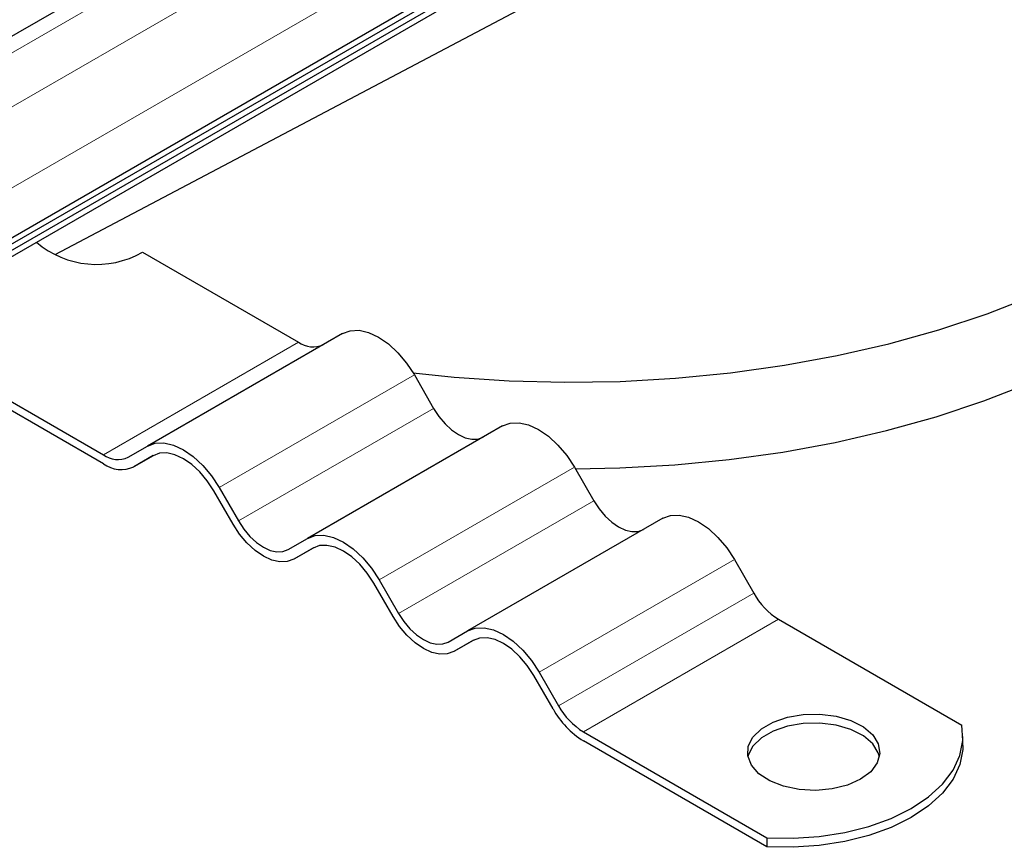
# Model space of a CAD drawing. Units: millimetres. Extents: x 0 to 420, y 0 to 297.
# Drawn here: x 332 to 350, y 101 to 116 of the extents above; entities that cross this region are included whole.
import ezdxf

# ---------------------------------------------------------------- set-up
doc = ezdxf.new("R2010")
doc.units = ezdxf.units.MM

msp = doc.modelspace()

# ---------------------------------------------------------------- linework, layer by layer
at = {"color": 7, "linetype": 'Continuous', "lineweight": 25}
for p, q in [((320.1409, 105.0837), (391.1627, 146.0837)), ((320.1409, 104.97), (391.1627, 145.9701)), ((319.957, 104.7496), (390.9789, 145.7496)), ((353.8725, 128.3234), (320.4263, 109.0153)), ((322.3612, 106.4805), (355.8074, 125.7885)), ((332.3065, 111.4583), (347.0561, 119.2529)), ((333.887, 111.501), (336.7129, 109.8697)), ((337.5129, 110.0273), (333.9774, 107.9863)), ((330.3515, 109.46), (333.1774, 107.8287)), ((333.1774, 107.6654), (330.3515, 109.2967)), ((338.8129, 109.2768), (339.1629, 108.6706)), ((340.4129, 108.3532), (336.8774, 106.3121)), ((333.6274, 107.7842), (333.9774, 107.9863)), ((334.083, 107.8163), (333.7274, 107.611)), ((334.0774, 107.8131), (333.7274, 107.611)), ((341.7129, 107.6027), (342.0629, 106.9965)), ((335.2774, 107.2358), (335.6274, 106.6296)), ((335.5274, 106.5718), (335.1774, 107.1781)), ((343.3129, 106.679), (339.7774, 104.638)), ((336.5274, 106.11), (336.8774, 106.3121)), ((336.983, 106.1421), (336.6274, 105.9368)), ((336.9774, 106.1389), (336.6274, 105.9368)), ((344.6129, 105.9286), (344.9629, 105.3223)), ((338.4274, 104.8977), (338.0774, 105.5039)), ((338.1774, 105.5617), (338.5274, 104.9555)), ((345.4129, 104.8473), (348.7345, 102.9298)), ((339.4274, 104.4359), (339.7774, 104.638)), ((339.883, 104.468), (339.5274, 104.2627)), ((339.8774, 104.4648), (339.5274, 104.2627)), ((341.0774, 103.8875), (341.4274, 103.2813)), ((341.3274, 103.2236), (340.9774, 103.8298)), ((341.8774, 102.8063), (345.199, 100.8888)), ((345.199, 100.7255), (341.8774, 102.643)), ((348.7543, 102.5614), (348.7543, 102.7247)), ((345.199, 100.8888), (345.199, 100.7255))]:
    msp.add_line(p, q, dxfattribs=at)
at = {"color": 8, "linetype": 'Continuous', "lineweight": 18}
for p, q in [((320.8763, 108.9708), (354.3224, 128.2788)), ((355.171, 127.789), (321.7248, 108.4809)), ((322.3612, 107.3787), (355.8074, 126.6867)), ((333.1774, 107.8287), (336.7129, 109.8697)), ((338.8129, 109.2768), (335.2774, 107.2358)), ((335.6274, 106.6296), (339.1629, 108.6706)), ((341.7129, 107.6027), (338.1774, 105.5617)), ((338.5274, 104.9555), (342.0629, 106.9965)), ((344.6129, 105.9286), (341.0774, 103.8875)), ((341.4274, 103.2813), (344.9629, 105.3223)), ((345.4129, 104.8473), (341.8774, 102.8063))]:
    msp.add_line(p, q, dxfattribs=at)
at = {"color": 7, "linetype": 'Continuous', "lineweight": 25, "flags": 128}
for points in [[(338.7912, 109.3136), (339.534, 109.2372), (340.5339, 109.1706), (341.5394, 109.145), (342.5455, 109.1604), (343.5473, 109.2167), (344.5397, 109.3137), (345.5178, 109.4508), (346.4767, 109.6274), (347.4116, 109.8427), (348.3179, 110.0954), (349.191, 110.3845), (350.0267, 110.7084), (350.8207, 111.0655), (351.569, 111.454), (352.2681, 111.8721), (352.9143, 112.3175), (353.5045, 112.7882), (354.0357, 113.2817), (354.5052, 113.7957), (354.9108, 114.3275), (355.2504, 114.8744), (355.5224, 115.4339), (355.7252, 116.003)], [(341.7288, 107.5752), (342.5388, 107.5907), (343.5328, 107.6466), (344.5175, 107.7428), (345.4881, 107.8789), (346.4396, 108.0541), (347.3673, 108.2677), (348.2666, 108.5185), (349.133, 108.8053), (349.9622, 109.1267), (350.75, 109.4811), (351.4926, 109.8666), (352.1863, 110.2814), (352.8275, 110.7235), (353.4131, 111.1905), (353.9402, 111.6803), (354.4062, 112.1902), (354.8087, 112.7179), (355.1456, 113.2607), (355.4155, 113.8158), (355.6168, 114.3805), (355.7486, 114.952), (355.8045, 115.4261)], [(337.5129, 110.0273), (337.6522, 110.0789), (337.8111, 110.0852), (337.9836, 110.0461), (338.1629, 109.963), (338.3422, 109.839), (338.5147, 109.6791), (338.6736, 109.4893), (338.8129, 109.2768)], [(339.1629, 108.6706), (339.2593, 108.5235), (339.3694, 108.3921), (339.4887, 108.2814), (339.6129, 108.1956), (339.737, 108.138), (339.8564, 108.1109), (339.9665, 108.1153), (340.0629, 108.1511)], [(340.4129, 108.3532), (340.5522, 108.4048), (340.7111, 108.4111), (340.8836, 108.372), (341.0629, 108.2888), (341.2422, 108.1649), (341.4147, 108.005), (341.5736, 107.8151), (341.7129, 107.6027)], [(333.9774, 107.9863), (334.1167, 108.0379), (334.2756, 108.0442), (334.448, 108.0051), (334.6274, 107.922), (334.8067, 107.798), (334.9791, 107.6381), (335.1381, 107.4482), (335.2774, 107.2358)], [(335.1774, 107.1781), (335.0595, 107.3578), (334.925, 107.5184), (334.7791, 107.6538), (334.6274, 107.7586), (334.4756, 107.829), (334.3297, 107.8621), (334.1952, 107.8567), (334.0774, 107.8131)], [(342.0629, 106.9965), (342.1593, 106.8494), (342.2694, 106.718), (342.3887, 106.6072), (342.5129, 106.5215), (342.637, 106.4639), (342.7564, 106.4368), (342.8665, 106.4412), (342.9629, 106.4769)], [(343.3129, 106.679), (343.4522, 106.7306), (343.6111, 106.737), (343.7836, 106.6978), (343.9629, 106.6147), (344.1422, 106.4908), (344.3147, 106.3308), (344.4736, 106.141), (344.6129, 105.9286)], [(336.6274, 105.9368), (336.5095, 105.8932), (336.375, 105.8878), (336.2291, 105.9209), (336.0774, 105.9913), (335.9256, 106.0961), (335.7797, 106.2315), (335.6452, 106.3921), (335.5274, 106.5718)], [(335.6274, 106.6296), (335.7238, 106.4825), (335.8338, 106.3511), (335.9532, 106.2404), (336.0774, 106.1546), (336.2015, 106.097), (336.3209, 106.0699), (336.4309, 106.0743), (336.5274, 106.11)], [(336.8774, 106.3121), (337.0167, 106.3637), (337.1756, 106.3701), (337.348, 106.3309), (337.5274, 106.2478), (337.7067, 106.1239), (337.8791, 105.9639), (338.0381, 105.7741), (338.1774, 105.5617)], [(338.0774, 105.5039), (337.9595, 105.6837), (337.825, 105.8443), (337.6791, 105.9797), (337.5274, 106.0845), (337.3756, 106.1549), (337.2297, 106.188), (337.0952, 106.1826), (336.9774, 106.1389)], [(338.5274, 104.9555), (338.6238, 104.8084), (338.7338, 104.677), (338.8532, 104.5662), (338.9774, 104.4804), (339.1015, 104.4229), (339.2209, 104.3958), (339.3309, 104.4002), (339.4274, 104.4359)], [(339.5274, 104.2627), (339.4095, 104.219), (339.275, 104.2137), (339.1291, 104.2468), (338.9774, 104.3171), (338.8256, 104.422), (338.6797, 104.5573), (338.5452, 104.718), (338.4274, 104.8977)], [(339.7774, 104.638), (339.9167, 104.6896), (340.0756, 104.696), (340.248, 104.6568), (340.4274, 104.5737), (340.6067, 104.4498), (340.7791, 104.2898), (340.9381, 104.1), (341.0774, 103.8875)], [(340.9774, 103.8298), (340.8595, 104.0095), (340.725, 104.1702), (340.5791, 104.3055), (340.4274, 104.4104), (340.2756, 104.4807), (340.1297, 104.5138), (339.9952, 104.5085), (339.8774, 104.4648)], [(346.8978, 101.9491), (346.6601, 101.8426), (346.3841, 101.7737), (346.087, 101.7465), (345.7875, 101.7629), (345.5045, 101.8217), (345.2557, 101.9193), (345.0568, 102.0495), (344.9202, 102.2043), (344.8546, 102.3737), (344.8641, 102.5473), (344.948, 102.714), (345.1011, 102.8635), (345.3138, 102.9863), (345.5727, 103.0747), (345.8616, 103.1231), (346.1622, 103.1286), (346.4558, 103.0907), (346.7238, 103.0119), (346.9494, 102.897), (347.1185, 102.7534), (347.2204, 102.59), (347.2487, 102.4172), (347.2016, 102.2456), (347.0822, 102.0863), (346.8978, 101.9491)], [(347.2409, 102.3573), (347.2204, 102.4267), (347.1185, 102.5901), (346.9494, 102.7337), (346.7238, 102.8486), (346.4558, 102.9274), (346.1622, 102.9653), (345.8616, 102.9598), (345.5727, 102.9114), (345.3138, 102.823), (345.1011, 102.7002), (344.948, 102.5507), (344.8641, 102.384), (344.8577, 102.3573)], [(345.199, 100.8888), (345.6764, 100.8787), (346.1512, 100.9098), (346.6126, 100.9813), (347.0505, 101.0917), (347.4549, 101.2385), (347.8171, 101.4184), (348.1287, 101.6275), (348.383, 101.861), (348.5742, 102.1137), (348.6982, 102.3801), (348.752, 102.6542), (348.7345, 102.9298)], [(348.7543, 102.5614), (348.752, 102.4908), (348.6982, 102.2168), (348.5742, 101.9504), (348.383, 101.6976), (348.1287, 101.4641), (347.8171, 101.2551), (347.4549, 101.0752), (347.0505, 100.9284), (346.6126, 100.818), (346.1512, 100.7464), (345.6764, 100.7154), (345.199, 100.7255)]]:
    msp.add_lwpolyline(points, dxfattribs=at)
at = {"color": 7, "linetype": 'Continuous', "lineweight": 25}
for centre, radius, start, end in [((333.0543, 112.9586), 1.6787, 229.53299, 299.73995), ((336.9765, 110.2377), 0.4527, 234.38183, 294.31395), ((333.441, 108.1967), 0.4527, 234.38183, 294.31395), ((333.4996, 108.1151), 0.5533, 234.38183, 294.31395), ((346.1, 105.9489), 1.2984, 208.85561, 238.04533), ((342.7172, 103.9894), 1.5869, 208.85561, 238.04533), ((342.5645, 103.9079), 1.2984, 208.85561, 238.04533)]:
    msp.add_arc(centre, radius, start, end, dxfattribs=at)

doc.saveas('drawing.dxf')
